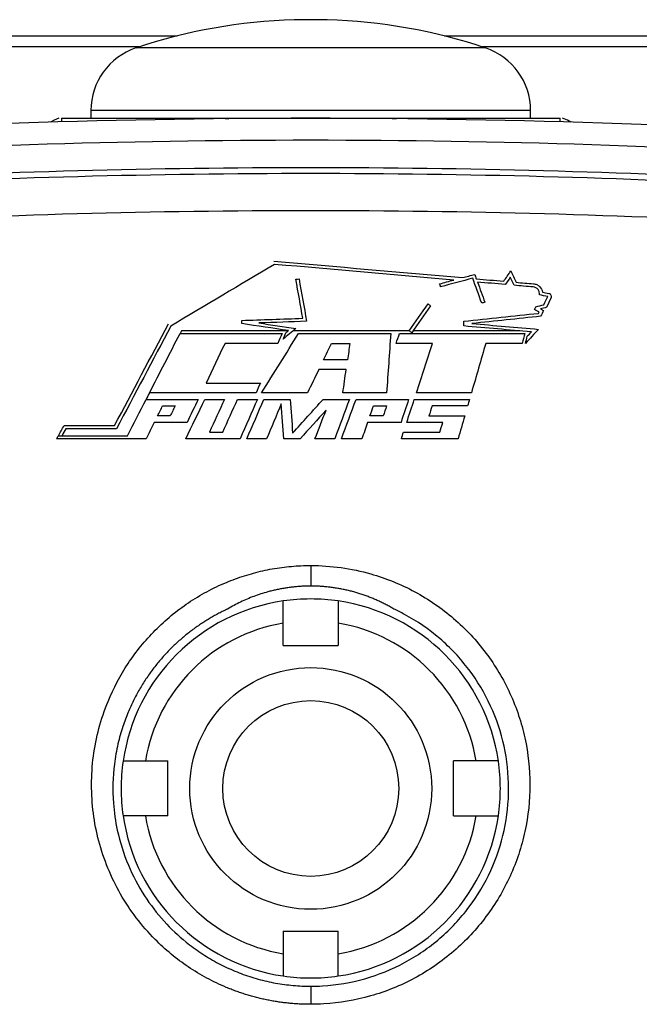
# Model space of a CAD drawing. Units: inches. Extents: x -11.4 to 38.4, y -8.3 to 20.2.
# Drawn here: x 34 to 36.2, y 5.5 to 9.1 of the extents above; entities that cross this region are included whole.
import ezdxf

# ---------------------------------------------------------------- set-up
doc = ezdxf.new("R2010")
doc.units = ezdxf.units.IN
doc.header["$MEASUREMENT"] = 0

msp = doc.modelspace()

# ---------------------------------------------------------------- linework, layer by layer
at = {"color": 7, "linetype": 'Continuous', "lineweight": 25}
for p, q in [((35.1077, 9.0654), (34.9896, 9.0654)), ((32.1353, 9.0072), (34.5701, 9.0072)), ((35.5272, 9.0072), (37.9621, 9.0072)), ((34.434, 8.9678), (32.1353, 8.9678)), ((35.675, 8.964), (34.4223, 8.964)), ((37.9621, 8.9678), (35.6633, 8.9678)), ((34.2613, 8.74), (34.2613, 8.7119)), ((35.8361, 8.74), (34.2613, 8.74)), ((35.8361, 8.7119), (35.8361, 8.74)), ((34.1558, 8.7119), (34.4768, 8.7119)), ((34.1558, 8.7119), (34.1558, 8.6992)), ((34.7276, 8.7119), (35.3698, 8.7119)), ((34.7276, 8.7119), (34.7559, 8.7106)), ((35.3415, 8.7106), (35.3698, 8.7119)), ((35.6205, 8.7119), (35.9416, 8.7119)), ((35.9416, 8.6992), (35.9416, 8.7119)), ((34.5807, 7.9406), (34.9462, 7.9406)), ((34.9679, 7.9502), (34.5856, 7.9502)), ((35.4013, 7.9502), (34.9856, 7.9502)), ((35.0051, 7.9406), (35.3352, 7.9406)), ((35.3669, 7.9406), (35.8151, 7.9406)), ((35.7974, 7.9502), (35.4151, 7.9502)), ((34.9308, 7.9055), (34.7417, 7.9055)), ((35.1235, 7.9055), (35.1888, 7.9055)), ((35.806, 7.9055), (35.6753, 7.9055)), ((35.1804, 7.8463), (35.0946, 7.8463)), ((35.1755, 7.8112), (35.0775, 7.8112)), ((34.6736, 7.7633), (34.8682, 7.7633)), ((35.037, 7.7282), (34.8724, 7.7282)), ((35.3204, 7.7282), (35.1638, 7.7282)), ((35.6242, 7.7282), (35.4272, 7.7282)), ((34.6689, 7.7048), (34.7399, 7.7048)), ((34.7867, 7.7048), (34.8576, 7.7048)), ((34.881, 7.7048), (34.9753, 7.7048)), ((35.093, 7.7048), (35.1874, 7.7048)), ((35.2108, 7.7048), (35.3994, 7.7048)), ((35.4196, 7.7048), (35.6175, 7.7048)), ((34.5182, 7.6814), (34.5631, 7.6814)), ((35.2734, 7.6814), (35.3204, 7.6814)), ((35.6107, 7.6814), (35.4832, 7.6814)), ((34.5455, 7.6455), (34.5002, 7.6455)), ((35.3721, 7.6221), (35.2525, 7.6221)), ((35.3081, 7.6455), (35.2607, 7.6455)), ((35.5215, 7.6221), (35.3925, 7.6221)), ((35.4719, 7.6455), (35.6004, 7.6455)), ((34.1652, 7.6105), (34.3463, 7.6105)), ((34.353, 7.5991), (34.1718, 7.5991)), ((35.3809, 7.5867), (35.5108, 7.5867)), ((34.4589, 7.5633), (34.1386, 7.5633)), ((34.145, 7.5746), (34.3919, 7.5746)), ((34.7958, 7.5633), (34.6018, 7.5633)), ((34.8908, 7.5633), (34.8199, 7.5633)), ((35.0108, 7.5633), (34.9519, 7.5633)), ((35.1348, 7.5633), (35.0639, 7.5633)), ((35.2317, 7.5633), (35.1589, 7.5633)), ((35.5767, 7.5633), (35.3733, 7.5633)), ((35.0487, 7.1093), (35.0487, 7.0356)), ((34.9503, 6.8222), (34.9503, 6.9026)), ((35.1471, 6.9026), (35.1471, 6.8222)), ((34.9503, 6.8222), (35.1471, 6.8222)), ((34.4564, 6.4088), (34.5369, 6.4088)), ((34.5369, 6.2119), (34.5369, 6.4088)), ((35.5605, 6.2119), (35.5605, 6.4088)), ((35.641, 6.4088), (35.5605, 6.4088)), ((34.5369, 6.2119), (34.4564, 6.2119)), ((35.5605, 6.2119), (35.641, 6.2119)), ((34.9503, 5.7985), (35.1471, 5.7985)), ((34.9503, 5.7985), (34.9503, 5.7181)), ((35.1471, 5.7181), (35.1471, 5.7985)), ((35.0487, 5.6017), (35.0487, 5.5368))]:
    msp.add_line(p, q, dxfattribs=at)
at = {"color": 7, "linetype": 'Continuous', "lineweight": 25, "flags": 128}
for points in [[(34.1469, 8.7122), (34.1296, 8.7052), (34.1172, 8.698)], [(35.9802, 8.698), (35.9678, 8.7052), (35.9505, 8.7122)], [(34.8528, 7.7282), (34.8051, 7.7282), (34.7574, 7.7282), (34.7096, 7.7282), (34.6619, 7.7282), (34.6142, 7.7282), (34.5665, 7.7282), (34.5188, 7.7282), (34.4711, 7.7282)]]:
    msp.add_lwpolyline(points, dxfattribs=at)
at = {"color": 7, "linetype": 'Continuous', "lineweight": 25}
for radius in [0.4331, 0.315]:
    msp.add_circle((35.0487, 6.3103), radius, dxfattribs=at)
for centre, radius, start, end in [((35.0487, 7.0977), 1.9685, 91.7191, 108.553), ((35.0487, 7.0977), 1.9685, 71.447, 88.2809), ((34.4975, 8.74), 0.2362, 108.553, 180), ((35.5999, 8.74), 0.2362, 0, 71.447), ((35.0487, -22.5085), 31.2205, 85.90918, 94.09082), ((35.0487, -22.5085), 31.1417, 86.29393, 93.70607), ((35.0487, -22.5085), 31.0433, 86.92184, 93.07816), ((35.0487, 6.3103), 0.6791, 81.6669, 98.3331), ((35.0487, 6.3103), 0.6791, 98.3331, 171.6669), ((35.0487, 6.3103), 0.6791, 8.3331, 81.6669), ((35.0487, 6.3103), 0.6004, 99.4353, 170.5647), ((35.0487, 6.3103), 0.6004, 9.4353, 80.5647), ((35.0487, 6.3103), 0.6791, 171.6669, 188.3331), ((35.0487, 6.3103), 0.6791, 351.6669, 8.3331), ((35.0487, 6.3103), 0.6791, 188.3331, 261.6669), ((35.0487, 6.3103), 0.6004, 189.4353, 260.5647), ((35.0487, 6.3103), 0.6004, 279.4353, 350.5647), ((35.0487, 6.3103), 0.6791, 278.3331, 351.6669), ((35.0487, 6.3103), 0.6791, 261.6669, 278.3331)]:
    msp.add_arc(centre, radius, start, end, dxfattribs=at)
for points, knots in [([(34.4768, 8.7119), (34.4957, 8.7119), (34.5155, 8.7119), (34.5557, 8.7119), (34.5763, 8.7119), (34.6181, 8.7119), (34.6394, 8.7119), (34.6828, 8.7119), (34.7049, 8.7119), (34.7276, 8.7119)], [0, 0, 0, 0, 0.25, 0.25, 0.5, 0.5, 0.75, 0.75, 1, 1, 1, 1]), ([(35.3698, 8.7119), (35.3925, 8.7119), (35.4145, 8.7119), (35.4578, 8.7119), (35.479, 8.7119), (35.5209, 8.7119), (35.5415, 8.7119), (35.5819, 8.7119), (35.6017, 8.7119), (35.6205, 8.7119)], [0, 0, 0, 0, 0.25, 0.25, 0.5, 0.5, 0.75, 0.75, 1, 1, 1, 1]), ([(33.3828, 8.4703), (33.937, 8.5001), (34.4923, 8.5151), (35.6051, 8.5151), (36.1604, 8.5001), (36.7146, 8.4703)], [0, 0, 0, 0, 0.5, 0.5, 1, 1, 1, 1]), ([(36.7204, 8.3355), (36.1643, 8.3656), (35.607, 8.3806), (34.4903, 8.3806), (33.9331, 8.3656), (33.3769, 8.3355)], [0, 0, 0, 0, 0.5, 0.5, 1, 1, 1, 1]), ([(35.8459, 8.1188), (35.8501, 8.1186), (35.8541, 8.1177), (35.8617, 8.1144), (35.8651, 8.1122), (35.874, 8.1038), (35.8778, 8.0964), (35.8789, 8.0885)], [0, 0, 0, 0, 0.25, 0.25, 0.5, 0.5, 1, 1, 1, 1]), ([(35.8674, 8.079), (35.8681, 8.0823), (35.8681, 8.0857), (35.8666, 8.0922), (35.8652, 8.0953), (35.8611, 8.1008), (35.8584, 8.1031), (35.8523, 8.1063), (35.8489, 8.1073), (35.8454, 8.1075)], [0, 0, 0, 0, 0.25, 0.25, 0.5, 0.5, 0.75, 0.75, 1, 1, 1, 1]), ([(35.9009, 8.0846), (35.9045, 8.084), (35.9075, 8.0816), (35.9106, 8.0755), (35.9107, 8.0718), (35.9092, 8.0687)], [0, 0, 0, 0, 0.5, 0.5, 1, 1, 1, 1]), ([(35.0487, 5.5368), (35.0425, 5.5369), (35.0303, 5.5369), (35.0119, 5.5376), (34.9936, 5.5386), (34.9754, 5.5401), (34.9573, 5.542), (34.9393, 5.5443), (34.9213, 5.547), (34.9034, 5.5502), (34.8856, 5.5538), (34.8679, 5.5577), (34.8503, 5.5622), (34.8327, 5.567), (34.8153, 5.5723), (34.7979, 5.5779), (34.7806, 5.584), (34.7634, 5.5905), (34.728, 5.6049), (34.6757, 5.6297), (34.6095, 5.6697), (34.5476, 5.7161), (34.4842, 5.7742), (34.4221, 5.8455), (34.3654, 5.9313), (34.3205, 6.0237), (34.2877, 6.1209), (34.268, 6.2214), (34.2616, 6.3237), (34.268, 6.4259), (34.288, 6.5264), (34.3263, 6.6395), (34.3903, 6.761), (34.4722, 6.861), (34.5481, 6.9305), (34.6099, 6.9768), (34.676, 7.0167), (34.733, 7.0438), (34.7786, 7.0617), (34.8112, 7.0729), (34.8442, 7.0826), (34.8774, 7.0908), (34.911, 7.0975), (34.945, 7.1028), (34.9793, 7.1065), (35.0139, 7.1089), (35.037, 7.1092), (35.0487, 7.1093)], [0, 0, 0, 0, 0.007422, 0.014814, 0.022183, 0.02953, 0.036861, 0.04418, 0.05149, 0.058796, 0.066101, 0.07341, 0.080727, 0.088056, 0.095402, 0.102767, 0.110156, 0.117574, 0.125023, 0.156361, 0.187433, 0.218545, 0.250004, 0.291687, 0.333093, 0.374933, 0.416676, 0.458115, 0.499943, 0.541775, 0.583237, 0.625022, 0.687639, 0.750046, 0.781533, 0.812652, 0.843715, 0.875039, 0.889024, 0.902918, 0.916748, 0.930543, 0.944333, 0.958144, 0.972008, 0.98595, 1, 1, 1, 1]), ([(35.0487, 7.1093), (35.1213, 7.1092), (35.1941, 7.0991), (35.3178, 7.0639), (35.3709, 7.0424), (35.4713, 6.9882), (35.5175, 6.9562), (35.6032, 6.8825), (35.6425, 6.8405), (35.7097, 6.7508), (35.7386, 6.7024), (35.7859, 6.5991), (35.8035, 6.5459), (35.8274, 6.4367), (35.8336, 6.3797), (35.8337, 6.2675), (35.8278, 6.212), (35.8039, 6.1012), (35.7859, 6.0473), (35.7395, 5.9455), (35.7105, 5.8965), (35.6422, 5.8054), (35.6039, 5.7644), (35.518, 5.6903), (35.4704, 5.6575), (35.3711, 5.604), (35.318, 5.5823), (35.2079, 5.551), (35.152, 5.5416), (35.0798, 5.5373), (35.0643, 5.5368), (35.0487, 5.5368)], [0.00723279, 0.00723279, 0.00723279, 0.00723279, 0.01271044, 0.01271044, 0.01701222, 0.01701222, 0.02131399, 0.02131399, 0.02561577, 0.02561577, 0.02991755, 0.02991755, 0.03421933, 0.03421933, 0.0385211, 0.0385211, 0.04282288, 0.04282288, 0.04712466, 0.04712466, 0.05142643, 0.05142643, 0.05572821, 0.05572821, 0.06002999, 0.06002999, 0.06433177, 0.06433177, 0.06863354, 0.06863354, 0.06980586, 0.06980586, 0.06980586, 0.06980586]), ([(35.0487, 7.0356), (35.0435, 7.0356), (35.033, 7.0355), (35.0174, 7.0348), (35.0019, 7.0338), (34.9864, 7.0323), (34.971, 7.0304), (34.9556, 7.0282), (34.9403, 7.0254), (34.9251, 7.0223), (34.9099, 7.0188), (34.8914, 7.014), (34.8697, 7.0075), (34.8451, 6.999), (34.8209, 6.9893), (34.7971, 6.9785), (34.7737, 6.9666), (34.7586, 6.9578), (34.7509, 6.9534)], [0, 0, 0, 0, 0.050075, 0.1, 0.149809, 0.199538, 0.249222, 0.298898, 0.3486, 0.398364, 0.448225, 0.498219, 0.581681, 0.664983, 0.748296, 0.831791, 0.915637, 1, 1, 1, 1]), ([(35.3464, 6.9534), (35.3419, 6.9561), (35.3328, 6.9614), (35.3189, 6.9689), (35.3048, 6.9761), (35.2906, 6.9828), (35.2762, 6.9892), (35.2617, 6.9951), (35.2471, 7.0007), (35.2324, 7.0058), (35.2175, 7.0106), (35.2025, 7.0149), (35.1873, 7.0188), (35.1721, 7.0223), (35.1568, 7.0255), (35.1415, 7.0282), (35.1261, 7.0304), (35.1106, 7.0323), (35.0951, 7.0338), (35.0796, 7.0348), (35.0642, 7.0355), (35.0538, 7.0356), (35.0487, 7.0356)], [0, 0, 0, 0, 0.050613, 0.101144, 0.151588, 0.201935, 0.252179, 0.30231, 0.352322, 0.402263, 0.452221, 0.50219, 0.552159, 0.602116, 0.652051, 0.701953, 0.751808, 0.801607, 0.851337, 0.900986, 0.950544, 1, 1, 1, 1]), ([(34.7509, 6.9534), (34.7458, 6.951), (34.7353, 6.9461), (34.7198, 6.9381), (34.7042, 6.9298), (34.6887, 6.9208), (34.6732, 6.9114), (34.6577, 6.9015), (34.6422, 6.891), (34.6269, 6.8799), (34.6117, 6.8683), (34.5966, 6.8562), (34.5817, 6.8435), (34.5669, 6.8302), (34.5523, 6.8163), (34.538, 6.8018), (34.5239, 6.7868), (34.5102, 6.7712), (34.4967, 6.7549), (34.4836, 6.7381), (34.4708, 6.7207), (34.4585, 6.7028), (34.4465, 6.6842), (34.4351, 6.6651), (34.4241, 6.6454), (34.4102, 6.6185), (34.3931, 6.581), (34.3739, 6.5295), (34.3565, 6.4675), (34.3403, 6.3762), (34.3377, 6.2716), (34.3553, 6.1494), (34.3909, 6.0365), (34.4489, 5.9266), (34.5197, 5.8344), (34.5821, 5.7752), (34.628, 5.7397), (34.655, 5.7208), (34.6827, 5.7032), (34.711, 5.687), (34.74, 5.6722), (34.7696, 5.6587), (34.7996, 5.6467), (34.83, 5.636), (34.8607, 5.6268), (34.8918, 5.619), (34.923, 5.6127), (34.9544, 5.6077), (34.9858, 5.6043), (35.0172, 5.6021), (35.0382, 5.6018), (35.0487, 5.6017)], [0, 0, 0, 0, 0.008908, 0.017947, 0.027115, 0.036415, 0.045845, 0.055405, 0.065097, 0.07492, 0.084874, 0.09496, 0.105177, 0.115527, 0.126008, 0.136621, 0.147367, 0.158244, 0.169254, 0.180397, 0.191672, 0.203081, 0.214622, 0.226296, 0.238103, 0.250043, 0.273938, 0.30277, 0.336539, 0.375244, 0.448723, 0.500267, 0.56909, 0.633661, 0.693994, 0.750108, 0.767249, 0.784318, 0.801315, 0.818241, 0.835098, 0.851885, 0.868604, 0.885255, 0.90184, 0.918359, 0.934814, 0.951204, 0.967531, 0.983796, 1, 1, 1, 1]), ([(34.9503, 6.9026), (34.9503, 6.9078), (34.9503, 6.9129), (34.9503, 6.9231), (34.9503, 6.9282), (34.9503, 6.9425), (34.9503, 6.9514), (34.9503, 6.9625), (34.9503, 6.9659), (34.9503, 6.9717), (34.9503, 6.9742), (34.9503, 6.9782), (34.9503, 6.9797), (34.9503, 6.9818), (34.9503, 6.9823), (34.9503, 6.9823)], [0, 0, 0, 0, 0.125, 0.125, 0.25, 0.25, 0.5, 0.5, 0.625, 0.625, 0.75, 0.75, 0.875, 0.875, 1, 1, 1, 1]), ([(35.0487, 5.6017), (35.0628, 5.6017), (35.0768, 5.6021), (35.142, 5.606), (35.1924, 5.6145), (35.2918, 5.6427), (35.3397, 5.6622), (35.4294, 5.7105), (35.4724, 5.74), (35.5499, 5.8068), (35.5845, 5.8438), (35.6462, 5.9258), (35.6723, 5.97), (35.7142, 6.0618), (35.7305, 6.1103), (35.7521, 6.2102), (35.7574, 6.2602), (35.7573, 6.3613), (35.7517, 6.4127), (35.7301, 6.5111), (35.7142, 6.5591), (35.6715, 6.6522), (35.6454, 6.6958), (35.5848, 6.7766), (35.5493, 6.8146), (35.472, 6.881), (35.4302, 6.9097), (35.3723, 6.941), (35.3594, 6.9474), (35.3464, 6.9534)], [0.00723279, 0.00723279, 0.00723279, 0.00723279, 0.0084051, 0.0084051, 0.01270688, 0.01270688, 0.01700865, 0.01700865, 0.02131043, 0.02131043, 0.02561221, 0.02561221, 0.02991398, 0.02991398, 0.03421576, 0.03421576, 0.03851754, 0.03851754, 0.04281932, 0.04281932, 0.04712109, 0.04712109, 0.05142287, 0.05142287, 0.05572465, 0.05572465, 0.06002642, 0.06002642, 0.06122498, 0.06122498, 0.06122498, 0.06122498]), ([(35.1471, 6.9823), (35.1471, 6.9823), (35.1471, 6.9818), (35.1471, 6.9797), (35.1471, 6.9782), (35.1471, 6.9742), (35.1471, 6.9717), (35.1471, 6.9659), (35.1471, 6.9625), (35.1471, 6.9551), (35.1471, 6.951), (35.1471, 6.9424), (35.1471, 6.9378), (35.1471, 6.9281), (35.1471, 6.9232), (35.1471, 6.913), (35.1471, 6.9078), (35.1471, 6.9026)], [0, 0, 0, 0, 0.125, 0.125, 0.25, 0.25, 0.375, 0.375, 0.5, 0.5, 0.625, 0.625, 0.75, 0.75, 0.875, 0.875, 1, 1, 1, 1]), ([(34.3767, 6.4088), (34.3767, 6.4088), (34.3788, 6.4088), (34.3868, 6.4088), (34.3929, 6.4088), (34.404, 6.4088), (34.408, 6.4088), (34.4166, 6.4088), (34.4213, 6.4088), (34.4357, 6.4088), (34.4461, 6.4088), (34.4564, 6.4088)], [0, 0, 0, 0, 0.25, 0.25, 0.5, 0.5, 0.625, 0.625, 0.75, 0.75, 1, 1, 1, 1]), ([(35.7206, 6.4088), (35.7206, 6.4088), (35.7201, 6.4088), (35.7181, 6.4088), (35.7165, 6.4088), (35.7125, 6.4088), (35.71, 6.4088), (35.7042, 6.4088), (35.7009, 6.4088), (35.6934, 6.4088), (35.6894, 6.4088), (35.6807, 6.4088), (35.6761, 6.4088), (35.6665, 6.4088), (35.6615, 6.4088), (35.6514, 6.4088), (35.6461, 6.4088), (35.641, 6.4088)], [0, 0, 0, 0, 0.125, 0.125, 0.25, 0.25, 0.375, 0.375, 0.5, 0.5, 0.625, 0.625, 0.75, 0.75, 0.875, 0.875, 1, 1, 1, 1]), ([(34.4564, 6.2119), (34.4512, 6.2119), (34.4461, 6.2119), (34.4359, 6.2119), (34.4309, 6.2119), (34.4165, 6.2119), (34.4077, 6.2119), (34.3965, 6.2119), (34.3932, 6.2119), (34.3874, 6.2119), (34.3849, 6.2119), (34.3808, 6.2119), (34.3793, 6.2119), (34.3772, 6.2119), (34.3767, 6.2119), (34.3767, 6.2119)], [0, 0, 0, 0, 0.125, 0.125, 0.25, 0.25, 0.5, 0.5, 0.625, 0.625, 0.75, 0.75, 0.875, 0.875, 1, 1, 1, 1]), ([(35.641, 6.2119), (35.6461, 6.2119), (35.6513, 6.2119), (35.6615, 6.2119), (35.6665, 6.2119), (35.6809, 6.2119), (35.6898, 6.2119), (35.7008, 6.2119), (35.7042, 6.2119), (35.71, 6.2119), (35.7125, 6.2119), (35.7165, 6.2119), (35.7181, 6.2119), (35.7201, 6.2119), (35.7206, 6.2119), (35.7206, 6.2119)], [0, 0, 0, 0, 0.125, 0.125, 0.25, 0.25, 0.5, 0.5, 0.625, 0.625, 0.75, 0.75, 0.875, 0.875, 1, 1, 1, 1]), ([(34.9503, 5.7181), (34.9503, 5.7129), (34.9503, 5.7078), (34.9503, 5.6976), (34.9503, 5.6925), (34.9503, 5.6782), (34.9503, 5.6693), (34.9503, 5.6582), (34.9503, 5.6548), (34.9503, 5.649), (34.9503, 5.6465), (34.9503, 5.6425), (34.9503, 5.641), (34.9503, 5.6389), (34.9503, 5.6384), (34.9503, 5.6384)], [0, 0, 0, 0, 0.125, 0.125, 0.25, 0.25, 0.5, 0.5, 0.625, 0.625, 0.75, 0.75, 0.875, 0.875, 1, 1, 1, 1]), ([(35.1471, 5.6384), (35.1471, 5.6384), (35.1471, 5.6405), (35.1471, 5.6485), (35.1471, 5.6545), (35.1471, 5.6656), (35.1471, 5.6697), (35.1471, 5.6783), (35.1471, 5.683), (35.1471, 5.6973), (35.1471, 5.7078), (35.1471, 5.7181)], [0, 0, 0, 0, 0.25, 0.25, 0.5, 0.5, 0.625, 0.625, 0.75, 0.75, 1, 1, 1, 1])]:
    msp.add_open_spline(points, degree=3, knots=knots, dxfattribs=at)
for points in [[(34.9191, 8.1885), (34.7955, 8.115), (34.6717, 8.0413), (34.5477, 7.9675)], [(34.9165, 8.2001), (35.1419, 8.1804), (35.3672, 8.1607), (35.5927, 8.141)], [(35.5606, 8.1324), (35.3467, 8.1511), (35.1329, 8.1698), (34.9191, 8.1885)], [(35.5927, 8.141), (35.6071, 8.1448), (35.6215, 8.1487), (35.6359, 8.1525)], [(35.6359, 8.1525), (35.6378, 8.1472), (35.6398, 8.142), (35.6417, 8.1367)], [(35.7397, 8.1281), (35.7482, 8.1403), (35.7568, 8.1526), (35.7653, 8.1648)], [(35.7653, 8.1648), (35.7716, 8.1513), (35.7779, 8.1377), (35.7842, 8.1242)], [(34.9957, 8.1349), (34.9994, 8.1355), (35.0031, 8.1362), (35.0068, 8.1368)], [(35.0203, 7.9953), (35.0121, 8.0419), (35.0039, 8.0884), (34.9957, 8.1349)], [(35.0068, 8.1368), (35.0158, 8.0861), (35.0247, 8.0354), (35.0337, 7.9845)], [(35.5101, 8.1188), (35.527, 8.1233), (35.5438, 8.1278), (35.5606, 8.1324)], [(35.514, 8.1082), (35.5127, 8.1117), (35.5114, 8.1153), (35.5101, 8.1188)], [(35.6288, 8.139), (35.5906, 8.1287), (35.5523, 8.1185), (35.514, 8.1082)], [(35.6613, 8.0496), (35.6505, 8.0794), (35.6396, 8.1092), (35.6288, 8.139)], [(35.6417, 8.1367), (35.6743, 8.1338), (35.707, 8.131), (35.7397, 8.1281)], [(35.7452, 8.1163), (35.7121, 8.1192), (35.679, 8.122), (35.646, 8.1249)], [(35.646, 8.1249), (35.6547, 8.1008), (35.6635, 8.0767), (35.6723, 8.0526)], [(35.7633, 8.1421), (35.7573, 8.1335), (35.7513, 8.1249), (35.7452, 8.1163)], [(35.7767, 8.1135), (35.7722, 8.123), (35.7678, 8.1326), (35.7633, 8.1421)], [(35.7842, 8.1242), (35.8048, 8.1224), (35.8253, 8.1206), (35.8459, 8.1188)], [(35.8454, 8.1075), (35.8225, 8.1095), (35.7996, 8.1115), (35.7767, 8.1135)], [(35.8789, 8.0885), (35.8862, 8.0872), (35.8936, 8.0859), (35.9009, 8.0846)], [(35.4013, 7.9502), (35.4238, 7.9823), (35.4463, 8.0145), (35.4688, 8.0466)], [(35.4688, 8.0466), (35.4719, 8.0444), (35.4749, 8.0423), (35.478, 8.0401)], [(35.6723, 8.0526), (35.6686, 8.0516), (35.665, 8.0506), (35.6613, 8.0496)], [(35.8978, 8.0737), (35.8877, 8.0754), (35.8775, 8.0772), (35.8674, 8.079)], [(35.884, 8.0441), (35.8886, 8.054), (35.8932, 8.0638), (35.8978, 8.0737)], [(35.9092, 8.0687), (35.904, 8.0574), (35.8987, 8.0461), (35.8935, 8.0348)], [(35.478, 8.0401), (35.4556, 8.008), (35.433, 7.9759), (35.4105, 7.9437)], [(35.5971, 7.9849), (35.6863, 7.9943), (35.7754, 8.0037), (35.8645, 8.013)], [(35.8499, 8.0262), (35.8514, 8.0295), (35.853, 8.0329), (35.8545, 8.0362)], [(35.867, 8.0182), (35.8613, 8.0209), (35.8556, 8.0235), (35.8499, 8.0262)], [(35.8545, 8.0362), (35.8643, 8.0388), (35.8742, 8.0415), (35.884, 8.0441)], [(35.8645, 8.013), (35.8653, 8.0148), (35.8662, 8.0165), (35.867, 8.0182)], [(35.8935, 8.0348), (35.886, 8.0328), (35.8785, 8.0308), (35.871, 8.0288)], [(35.871, 8.0288), (35.8747, 8.0271), (35.8783, 8.0254), (35.882, 8.0237)], [(35.882, 8.0237), (35.8787, 8.0166), (35.8754, 8.0095), (35.8721, 8.0024)], [(34.3463, 7.6105), (34.4108, 7.7326), (34.4751, 7.8543), (34.5392, 7.9756)], [(34.8014, 7.9877), (34.8744, 7.9902), (34.9473, 7.9928), (35.0203, 7.9953)], [(34.8014, 7.9763), (34.8014, 7.9782), (34.8014, 7.982), (34.8014, 7.9858), (34.8014, 7.9877)], [(34.9691, 7.9512), (34.9132, 7.9596), (34.8573, 7.9679), (34.8014, 7.9763)], [(35.0337, 7.9845), (34.9767, 7.9825), (34.9198, 7.9805), (34.8628, 7.9785)], [(34.8628, 7.9785), (34.9071, 7.9719), (34.9514, 7.9653), (34.9957, 7.9586)], [(35.5971, 7.9677), (35.5971, 7.9706), (35.5971, 7.9763), (35.5971, 7.982), (35.5971, 7.9849)], [(35.8721, 8.0024), (35.7901, 7.9938), (35.708, 7.9851), (35.626, 7.9765)], [(35.626, 7.9765), (35.7055, 7.9696), (35.785, 7.9626), (35.8645, 7.9556)], [(34.5477, 7.9675), (34.483, 7.8452), (34.4182, 7.7224), (34.353, 7.5991)], [(34.4711, 7.7282), (34.5077, 7.7991), (34.5442, 7.8699), (34.5807, 7.9406)], [(34.5856, 7.9502), (34.584, 7.947), (34.5823, 7.9438), (34.5807, 7.9406)], [(34.8724, 7.7282), (34.9167, 7.7991), (34.961, 7.8699), (35.0051, 7.9406)], [(34.9462, 7.9406), (34.9411, 7.9289), (34.9359, 7.9172), (34.9308, 7.9055)], [(34.9957, 7.9586), (34.9803, 7.9457), (34.9649, 7.9328), (34.9496, 7.9199)], [(34.9496, 7.9199), (34.953, 7.9278), (34.9565, 7.9356), (34.9599, 7.9435)], [(34.9599, 7.9435), (34.963, 7.9461), (34.966, 7.9486), (34.9691, 7.9512)], [(35.3352, 7.9406), (35.3303, 7.8699), (35.3253, 7.7991), (35.3204, 7.7282)], [(35.3545, 7.9055), (35.3586, 7.9172), (35.3628, 7.9289), (35.3669, 7.9406)], [(35.4105, 7.9437), (35.4074, 7.9458), (35.4043, 7.948), (35.4013, 7.9502)], [(35.839, 7.9465), (35.7583, 7.9536), (35.6777, 7.9606), (35.5971, 7.9677)], [(35.8151, 7.9406), (35.8121, 7.9289), (35.809, 7.9172), (35.806, 7.9055)], [(35.8645, 7.9556), (35.8489, 7.9389), (35.8333, 7.9222), (35.8177, 7.9055)], [(35.8243, 7.9309), (35.8292, 7.9361), (35.8341, 7.9413), (35.839, 7.9465)], [(34.7417, 7.9055), (34.7191, 7.8581), (34.6964, 7.8107), (34.6736, 7.7633)], [(35.0946, 7.8463), (35.1042, 7.866), (35.1139, 7.8858), (35.1235, 7.9055)], [(35.1888, 7.9055), (35.186, 7.8858), (35.1832, 7.866), (35.1804, 7.8463)], [(35.4852, 7.9055), (35.4417, 7.9055), (35.3981, 7.9055), (35.3545, 7.9055)], [(35.4272, 7.7282), (35.4466, 7.7874), (35.4659, 7.8465), (35.4852, 7.9055)], [(35.6753, 7.9055), (35.6583, 7.8465), (35.6413, 7.7874), (35.6242, 7.7282)], [(35.8177, 7.9055), (35.8199, 7.914), (35.8221, 7.9224), (35.8243, 7.9309)], [(35.0775, 7.8112), (35.064, 7.7835), (35.0505, 7.7559), (35.037, 7.7282)], [(35.1638, 7.7282), (35.1677, 7.7559), (35.1716, 7.7835), (35.1755, 7.8112)], [(34.8682, 7.7633), (34.8631, 7.7516), (34.8579, 7.7399), (34.8528, 7.7282)], [(34.4711, 7.7282), (34.4671, 7.7204), (34.463, 7.7126), (34.459, 7.7048)], [(34.3919, 7.5746), (34.4143, 7.618), (34.4367, 7.6614), (34.459, 7.7048)], [(34.459, 7.7048), (34.5212, 7.7048), (34.5834, 7.7048), (34.6456, 7.7048)], [(34.6018, 7.5633), (34.6242, 7.6105), (34.6466, 7.6577), (34.6689, 7.7048)], [(34.6456, 7.7048), (34.6324, 7.6773), (34.6192, 7.6497), (34.606, 7.6221)], [(34.7399, 7.7048), (34.7218, 7.6655), (34.7037, 7.6261), (34.6856, 7.5867)], [(34.7334, 7.5867), (34.7512, 7.6261), (34.7689, 7.6655), (34.7867, 7.7048)], [(34.8576, 7.7048), (34.837, 7.6577), (34.8164, 7.6105), (34.7958, 7.5633)], [(34.8199, 7.5633), (34.8403, 7.6105), (34.8607, 7.6577), (34.881, 7.7048)], [(34.9753, 7.7048), (34.9781, 7.6644), (34.981, 7.624), (34.9838, 7.5835)], [(34.9838, 7.5835), (35.0202, 7.624), (35.0567, 7.6644), (35.093, 7.7048)], [(35.1874, 7.7048), (35.1699, 7.6577), (35.1524, 7.6105), (35.1348, 7.5633)], [(35.1589, 7.5633), (35.1762, 7.6105), (35.1935, 7.6577), (35.2108, 7.7048)], [(35.3994, 7.7048), (35.3903, 7.6773), (35.3812, 7.6497), (35.3721, 7.6221)], [(35.3925, 7.6221), (35.4015, 7.6497), (35.4106, 7.6773), (35.4196, 7.7048)], [(35.6175, 7.7048), (35.6152, 7.697), (35.6129, 7.6892), (35.6107, 7.6814)], [(34.5002, 7.6455), (34.5062, 7.6575), (34.5122, 7.6694), (34.5182, 7.6814)], [(34.5631, 7.6814), (34.5572, 7.6694), (34.5514, 7.6575), (34.5455, 7.6455)], [(34.9431, 7.6884), (34.9257, 7.6467), (34.9083, 7.605), (34.8908, 7.5633)], [(34.9519, 7.5633), (34.949, 7.605), (34.9461, 7.6467), (34.9431, 7.6884)], [(35.1036, 7.6663), (35.0727, 7.632), (35.0417, 7.5977), (35.0108, 7.5633)], [(35.0639, 7.5633), (35.0771, 7.5977), (35.0903, 7.632), (35.1036, 7.6663)], [(35.2607, 7.6455), (35.265, 7.6575), (35.2692, 7.6694), (35.2734, 7.6814)], [(35.3204, 7.6814), (35.3163, 7.6694), (35.3122, 7.6575), (35.3081, 7.6455)], [(35.4832, 7.6814), (35.4794, 7.6694), (35.4757, 7.6575), (35.4719, 7.6455)], [(34.4885, 7.6221), (34.4786, 7.6025), (34.4688, 7.5829), (34.4589, 7.5633)], [(34.606, 7.6221), (34.5668, 7.6221), (34.5277, 7.6221), (34.4885, 7.6221)], [(35.2525, 7.6221), (35.2456, 7.6025), (35.2386, 7.5829), (35.2317, 7.5633)], [(35.5108, 7.5867), (35.5144, 7.5985), (35.518, 7.6103), (35.5215, 7.6221)], [(35.6004, 7.6455), (35.5925, 7.6182), (35.5846, 7.5907), (35.5767, 7.5633)], [(34.145, 7.5746), (34.1517, 7.5866), (34.1585, 7.5985), (34.1652, 7.6105)], [(34.1718, 7.5991), (34.1672, 7.591), (34.1625, 7.5828), (34.1579, 7.5746)], [(34.6856, 7.5867), (34.7015, 7.5867), (34.7175, 7.5867), (34.7334, 7.5867)], [(35.3733, 7.5633), (35.3758, 7.5711), (35.3784, 7.5789), (35.3809, 7.5867)], [(34.1386, 7.5633), (34.1408, 7.5671), (34.1429, 7.5708), (34.145, 7.5746)]]:
    msp.add_open_spline(points, degree=3, dxfattribs=at)

doc.saveas('drawing.dxf')
